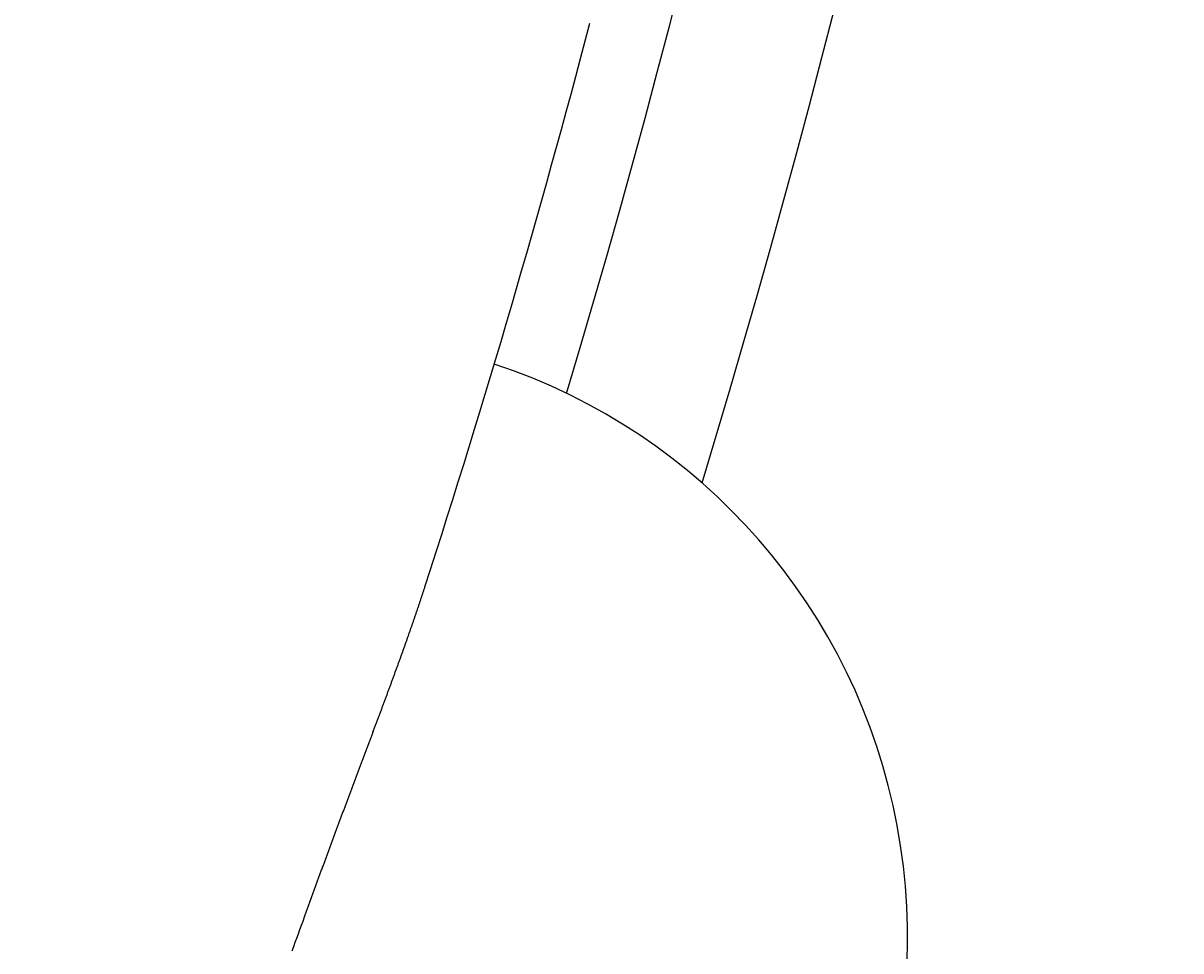
# Model space of a CAD drawing. Extents: x 0 to 2100, y 0 to 1485.
# Drawn here: x 768 to 798, y 958 to 982 of the extents above; entities that cross this region are included whole.
import ezdxf

# ---------------------------------------------------------------- set-up
doc = ezdxf.new("R2010")
doc.units = 0
doc.header["$LTSCALE"] = 5
doc.layers.get('0').update_dxf_attribs({"linetype": 'CONTINUOUS'})
doc.layers.get('DEFPOINTS').update_dxf_attribs({"linetype": 'CONTINUOUS'})
doc.layers.add('BEMAßUNGEN_DIN_', color=179, linetype='CONTINUOUS')
doc.layers.add('SICHTBARE_KANTEN_DIN_', color=179, linetype='CONTINUOUS')
doc.styles.add('STANDARD-DIN_0', font='txt.shx', dxfattribs={"bigfont": 'bigfont.shx'})
doc.dimstyles.get("Standard").update_dxf_attribs({"dimtxt": 0.18, "dimasz": 0.18, "dimexe": 0.18, "dimexo": 0.0625, "dimgap": 0.09, "dimtad": 0, "dimtih": 1, "dimtoh": 1, "dimzin": 0, "dimcen": 0.09, "dimazin": 3, "dimtfac": 1, "dimtofl": 0, "dimtmove": 0, "dimatfit": 3})

# ---------------------------------------------------------------- blocks, each defined once
blk = doc.blocks.new('*U119')
at = {"layer": 'BEMAßUNGEN_DIN_', "color": 250, "style": 'STANDARD-DIN_0'}
blk.add_text('305', height=17.5, rotation=90, dxfattribs=at).set_placement((836.795, 909.57))
blk = doc.blocks.new('*D35')
at = {"layer": 'BEMAßUNGEN_DIN_', "color": 250, "linetype": 'CONTINUOUS'}
for p, q in [((760.795, 1058.666), (856.67, 1058.666)), ((840.795, 766.166), (840.795, 1046.166)), ((633.295, 753.666), (856.67, 753.666))]:
    blk.add_line(p, q, dxfattribs=at)
for points in [[(838.711, 1046.166), (842.878, 1046.166), (840.795, 1058.666)], [(838.711, 766.166), (842.878, 766.166), (840.795, 753.666)]]:
    blk.add_solid(points, dxfattribs=at)
at = {"layer": 'DEFPOINTS', "color": 0, "linetype": 'CONTINUOUS'}
for p in [(760.795, 1058.666), (840.795, 1058.666), (633.295, 753.666)]:
    blk.add_point(p, dxfattribs=at)
blk.add_blockref('*U119', (0, 0))
blk = doc.blocks.new('*U120')
at = {"layer": 'BEMAßUNGEN_DIN_', "color": 250, "style": 'STANDARD-DIN_0'}
blk.add_text('551', height=17.5, rotation=90, dxfattribs=at).set_placement((889.295, 988.139))
blk = doc.blocks.new('*D36')
at = {"layer": 'BEMAßUNGEN_DIN_', "color": 250, "linetype": 'CONTINUOUS'}
for p, q in [((542.295, 1304.666), (909.17, 1304.666)), ((893.295, 766.166), (893.295, 1292.166)), ((633.295, 753.666), (909.17, 753.666))]:
    blk.add_line(p, q, dxfattribs=at)
for points in [[(891.211, 1292.166), (895.378, 1292.166), (893.295, 1304.666)], [(891.211, 766.166), (895.378, 766.166), (893.295, 753.666)]]:
    blk.add_solid(points, dxfattribs=at)
at = {"layer": 'DEFPOINTS', "color": 0, "linetype": 'CONTINUOUS'}
for p in [(542.295, 1304.666), (893.295, 1304.666), (633.295, 753.666)]:
    blk.add_point(p, dxfattribs=at)
blk.add_blockref('*U120', (0, 0))
blk = doc.blocks.new('*U125')
at = {"layer": 'BEMAßUNGEN_DIN_', "color": 250, "style": 'STANDARD-DIN_0'}
blk.add_text('504', height=17.5, dxfattribs=at).set_placement((523.42, 1373.666))
blk = doc.blocks.new('*D41')
at = {"layer": 'BEMAßUNGEN_DIN_', "color": 250, "linetype": 'CONTINUOUS'}
for p, q in [((293.295, 922.166), (293.295, 1385.541)), ((797.295, 1049.666), (797.295, 1385.541)), ((305.795, 1369.666), (784.795, 1369.666))]:
    blk.add_line(p, q, dxfattribs=at)
for points in [[(305.795, 1371.749), (305.795, 1367.582), (293.295, 1369.666)], [(784.795, 1371.749), (784.795, 1367.582), (797.295, 1369.666)]]:
    blk.add_solid(points, dxfattribs=at)
at = {"layer": 'DEFPOINTS', "color": 0, "linetype": 'CONTINUOUS'}
for p in [(797.295, 1369.666), (797.295, 1049.666), (293.295, 922.166)]:
    blk.add_point(p, dxfattribs=at)
blk.add_blockref('*U125', (0, 0))

msp = doc.modelspace()

# ---------------------------------------------------------------- linework, layer by layer
at = {"layer": 'SICHTBARE_KANTEN_DIN_'}
msp.add_polyline3d([(775.22, 958.952, 0), (775.229, 958.976, 0), (775.238, 959, 0), (775.246, 959.024, 0), (775.255, 959.047, 0), (775.263, 959.071, 0), (775.272, 959.094, 0), (775.28, 959.118, 0), (775.289, 959.141, 0), (775.297, 959.164, 0), (775.306, 959.188, 0), (775.314, 959.211, 0), (775.323, 959.235, 0), (775.331, 959.258, 0), (775.34, 959.282, 0), (775.348, 959.305, 0), (775.357, 959.329, 0), (775.365, 959.353, 0), (775.374, 959.377, 0), (775.383, 959.4, 0), (775.391, 959.424, 0), (775.4, 959.448, 0), (775.409, 959.471, 0), (775.417, 959.495, 0), (775.426, 959.519, 0), (775.435, 959.543, 0), (775.443, 959.566, 0), (775.452, 959.59, 0), (775.46, 959.614, 0), (775.469, 959.638, 0), (775.478, 959.661, 0), (775.486, 959.685, 0), (775.495, 959.709, 0), (775.504, 959.733, 0), (775.512, 959.756, 0), (775.521, 959.78, 0), (775.53, 959.804, 0), (775.538, 959.827, 0), (775.547, 959.851, 0), (775.556, 959.875, 0), (775.565, 959.899, 0), (775.573, 959.922, 0), (775.582, 959.946, 0), (775.591, 959.97, 0), (775.599, 959.993, 0), (775.608, 960.017, 0), (775.617, 960.041, 0), (775.625, 960.065, 0), (775.634, 960.088, 0), (775.643, 960.112, 0), (775.651, 960.136, 0), (775.66, 960.159, 0), (775.669, 960.183, 0), (775.678, 960.207, 0), (775.686, 960.23, 0), (775.695, 960.254, 0), (775.704, 960.278, 0), (775.712, 960.301, 0), (775.721, 960.325, 0), (775.73, 960.349, 0), (775.738, 960.372, 0), (775.747, 960.396, 0), (775.756, 960.419, 0), (775.765, 960.443, 0), (775.773, 960.467, 0), (775.782, 960.49, 0), (775.791, 960.514, 0), (775.799, 960.538, 0), (775.808, 960.561, 0), (775.817, 960.585, 0), (775.826, 960.608, 0), (775.834, 960.632, 0), (775.843, 960.656, 0), (775.852, 960.679, 0), (775.86, 960.703, 0), (775.869, 960.726, 0), (775.878, 960.75, 0), (775.887, 960.774, 0), (775.895, 960.797, 0), (775.904, 960.821, 0), (775.913, 960.844, 0), (775.922, 960.868, 0), (775.93, 960.891, 0), (775.939, 960.915, 0), (775.948, 960.938, 0), (775.956, 960.962, 0), (775.965, 960.985, 0), (775.974, 961.009, 0), (775.983, 961.032, 0), (775.991, 961.056, 0), (776, 961.079, 0), (776.009, 961.103, 0), (776.017, 961.126, 0), (776.026, 961.15, 0), (776.035, 961.173, 0), (776.044, 961.197, 0), (776.052, 961.22, 0), (776.061, 961.244, 0), (776.07, 961.267, 0), (776.079, 961.291, 0), (776.087, 961.314, 0), (776.096, 961.337, 0), (776.105, 961.361, 0), (776.113, 961.384, 0), (776.122, 961.408, 0), (776.131, 961.431, 0), (776.14, 961.454, 0), (776.148, 961.478, 0), (776.157, 961.501, 0), (776.166, 961.524, 0), (776.174, 961.548, 0), (776.183, 961.571, 0), (776.192, 961.594, 0), (776.2, 961.618, 0), (776.209, 961.641, 0), (776.218, 961.664, 0), (776.227, 961.688, 0), (776.235, 961.711, 0), (776.244, 961.734, 0), (776.253, 961.758, 0), (776.261, 961.781, 0), (776.27, 961.804, 0), (776.279, 961.827, 0), (776.287, 961.851, 0), (776.296, 961.874, 0), (776.305, 961.897, 0), (776.314, 961.92, 0), (776.322, 961.944, 0), (776.331, 961.967, 0), (776.34, 961.99, 0), (776.348, 962.013, 0), (776.357, 962.036, 0), (776.366, 962.059, 0), (776.374, 962.083, 0), (776.383, 962.106, 0), (776.392, 962.129, 0), (776.4, 962.152, 0), (776.409, 962.175, 0), (776.418, 962.198, 0), (776.426, 962.221, 0), (776.435, 962.245, 0), (776.444, 962.268, 0), (776.452, 962.291, 0), (776.461, 962.314, 0), (776.47, 962.337, 0), (776.478, 962.36, 0), (776.487, 962.383, 0), (776.495, 962.406, 0), (776.504, 962.429, 0), (776.513, 962.452, 0), (776.521, 962.475, 0), (776.53, 962.498, 0), (776.539, 962.521, 0), (776.547, 962.544, 0), (776.556, 962.567, 0), (776.564, 962.59, 0), (776.573, 962.613, 0), (776.582, 962.636, 0), (776.59, 962.659, 0), (776.599, 962.682, 0), (776.608, 962.705, 0), (776.616, 962.728, 0), (776.625, 962.75, 0), (776.633, 962.773, 0), (776.642, 962.796, 0), (776.65, 962.819, 0), (776.659, 962.842, 0), (776.668, 962.865, 0), (776.676, 962.887, 0), (776.685, 962.91, 0), (776.693, 962.933, 0), (776.702, 962.956, 0), (776.71, 962.979, 0), (776.719, 963.001, 0), (776.727, 963.024, 0), (776.736, 963.047, 0), (776.745, 963.069, 0), (776.753, 963.092, 0), (776.762, 963.115, 0), (776.77, 963.137, 0), (776.779, 963.16, 0), (776.787, 963.183, 0), (776.796, 963.205, 0), (776.804, 963.228, 0), (776.813, 963.251, 0), (776.821, 963.273, 0), (776.83, 963.296, 0), (776.838, 963.318, 0), (776.847, 963.341, 0), (776.855, 963.363, 0), (776.863, 963.386, 0), (776.872, 963.408, 0), (776.88, 963.431, 0), (776.889, 963.453, 0), (776.897, 963.476, 0), (776.906, 963.498, 0), (776.914, 963.521, 0), (776.922, 963.543, 0), (776.931, 963.565, 0), (776.939, 963.588, 0), (776.948, 963.61, 0), (776.956, 963.632, 0), (776.964, 963.655, 0), (776.973, 963.677, 0), (776.981, 963.699, 0), (776.99, 963.722, 0), (776.998, 963.744, 0), (777.006, 963.766, 0), (777.015, 963.789, 0), (777.023, 963.811, 0), (777.031, 963.833, 0), (777.04, 963.855, 0), (777.048, 963.877, 0), (777.056, 963.9, 0), (777.065, 963.922, 0), (777.073, 963.944, 0), (777.081, 963.966, 0), (777.089, 963.988, 0), (777.098, 964.01, 0), (777.106, 964.032, 0), (777.114, 964.054, 0), (777.122, 964.077, 0), (777.131, 964.099, 0), (777.139, 964.121, 0), (777.147, 964.143, 0), (777.155, 964.165, 0), (777.164, 964.187, 0), (777.172, 964.209, 0), (777.18, 964.231, 0), (777.188, 964.253, 0), (777.196, 964.275, 0), (777.205, 964.296, 0), (777.213, 964.318, 0), (777.221, 964.34, 0), (777.229, 964.362, 0), (777.237, 964.384, 0), (777.245, 964.406, 0), (777.253, 964.428, 0), (777.261, 964.449, 0), (777.27, 964.471, 0), (777.278, 964.493, 0), (777.286, 964.515, 0), (777.294, 964.537, 0), (777.302, 964.558, 0), (777.31, 964.58, 0), (777.318, 964.602, 0), (777.326, 964.623, 0), (777.334, 964.645, 0), (777.342, 964.667, 0), (777.35, 964.688, 0), (777.358, 964.71, 0), (777.366, 964.732, 0), (777.374, 964.753, 0), (777.382, 964.775, 0), (777.39, 964.796, 0), (777.398, 964.818, 0), (777.406, 964.84, 0), (777.414, 964.861, 0), (777.422, 964.883, 0), (777.43, 964.904, 0), (777.438, 964.926, 0), (777.446, 964.947, 0), (777.454, 964.968, 0), (777.461, 964.99, 0), (777.469, 965.011, 0), (777.477, 965.033, 0), (777.485, 965.054, 0), (777.493, 965.075, 0), (777.501, 965.097, 0), (777.508, 965.118, 0), (777.516, 965.139, 0), (777.524, 965.161, 0), (777.532, 965.182, 0), (777.54, 965.203, 0), (777.547, 965.225, 0), (777.555, 965.246, 0), (777.563, 965.267, 0), (777.571, 965.288, 0), (777.578, 965.309, 0), (777.586, 965.331, 0), (777.594, 965.352, 0), (777.602, 965.373, 0), (777.609, 965.394, 0), (777.617, 965.415, 0), (777.625, 965.436, 0), (777.632, 965.457, 0), (777.64, 965.478, 0), (777.647, 965.499, 0), (777.655, 965.52, 0), (777.663, 965.541, 0), (777.67, 965.562, 0), (777.678, 965.583, 0), (777.685, 965.604, 0), (777.693, 965.625, 0), (777.7, 965.646, 0), (777.708, 965.667, 0), (777.716, 965.688, 0), (777.723, 965.709, 0), (777.731, 965.73, 0), (777.738, 965.75, 0), (777.745, 965.771, 0), (777.753, 965.792, 0), (777.76, 965.813, 0), (777.768, 965.834, 0), (777.775, 965.854, 0), (777.783, 965.875, 0), (777.79, 965.896, 0), (777.797, 965.917, 0), (777.805, 965.937, 0), (777.812, 965.958, 0), (777.82, 965.979, 0), (777.827, 965.999, 0), (777.834, 966.02, 0), (777.841, 966.04, 0), (777.849, 966.061, 0), (777.856, 966.082, 0), (777.863, 966.102, 0), (777.871, 966.123, 0), (777.878, 966.143, 0), (777.885, 966.164, 0), (777.892, 966.184, 0), (777.899, 966.205, 0), (777.907, 966.225, 0), (777.914, 966.245, 0), (777.921, 966.266, 0), (777.928, 966.286, 0), (777.935, 966.307, 0), (777.942, 966.327, 0), (777.949, 966.347, 0), (777.957, 966.368, 0), (777.964, 966.388, 0), (777.971, 966.408, 0), (777.978, 966.428, 0), (777.985, 966.449, 0), (777.992, 966.469, 0), (777.999, 966.489, 0), (778.006, 966.509, 0), (778.013, 966.529, 0), (778.02, 966.55, 0), (778.027, 966.57, 0), (778.034, 966.59, 0), (778.041, 966.61, 0), (778.047, 966.63, 0), (778.054, 966.65, 0), (778.061, 966.67, 0), (778.068, 966.69, 0), (778.075, 966.71, 0), (778.082, 966.73, 0), (778.089, 966.75, 0), (778.095, 966.77, 0), (778.102, 966.79, 0), (778.109, 966.81, 0), (778.116, 966.83, 0), (778.122, 966.85, 0), (778.129, 966.869, 0), (778.136, 966.889, 0), (778.143, 966.909, 0), (778.149, 966.929, 0), (778.156, 966.949, 0), (778.163, 966.968, 0), (778.169, 966.988, 0), (778.176, 967.008, 0), (778.182, 967.028, 0), (778.189, 967.047, 0), (778.196, 967.067, 0), (778.202, 967.087, 0), (778.209, 967.106, 0), (778.215, 967.126, 0), (778.222, 967.145, 0), (778.228, 967.165, 0), (778.235, 967.185, 0), (778.241, 967.204, 0), (778.248, 967.224, 0), (778.254, 967.243, 0), (778.26, 967.263, 0), (778.267, 967.282, 0), (778.273, 967.302, 0), (778.28, 967.321, 0), (778.286, 967.34, 0), (778.292, 967.36, 0), (778.298, 967.379, 0), (778.305, 967.398, 0), (778.311, 967.418, 0), (778.317, 967.437, 0)], dxfattribs=at)
for centre, radius, start, end in [((524.2947, 1049.6657), 269, 343.310726, 0), ((524.2947, 1049.6657), 273, 343.05752, 0), ((524.2947, 1049.6657), 267, 342.062927, 345.304984), ((775.2312, 958.4523), 15.5, 248.36089, 71.68752), ((524.2947, 1049.6657), 266.8193, 339.924124, 340.124287)]:
    msp.add_arc(centre, radius, start, end, dxfattribs=at)

# ---------------------------------------------------------------- dimensions: what is measured, and where the dimension line sits
at = {"layer": 'BEMAßUNGEN_DIN_', "color": 250, "linetype": 'CONTINUOUS'}
for base, p1, p2, angle, picture, middle in [((797.2947, 1369.6657), (293.2947, 922.1657), (797.2947, 1049.6657), 180, '*D41', (545.2947, 1369.6657)), ((893.2947, 1304.6657), (633.2947, 753.6657), (542.2947, 1304.6657), 270, '*D36', (893.2947, 1008.5553)), ((840.7947, 1058.6657), (633.2947, 753.6657), (760.7947, 1058.6657), 270, '*D35', (840.7947, 931.4448))]:
    dim = msp.add_linear_dim(base=base, p1=p1, p2=p2, angle=angle, dimstyle='Standard', override={"dimdec": 2, "dimtp": 0, "dimtm": 0, "dimtdec": 2, "dimtofl": 0, "dimatfit": 1}, dxfattribs=at)
    dim.commit()
    dim.dimension.update_dxf_attribs({"geometry": picture, "text_midpoint": middle, "dimtype": 128})

doc.saveas('drawing.dxf')
